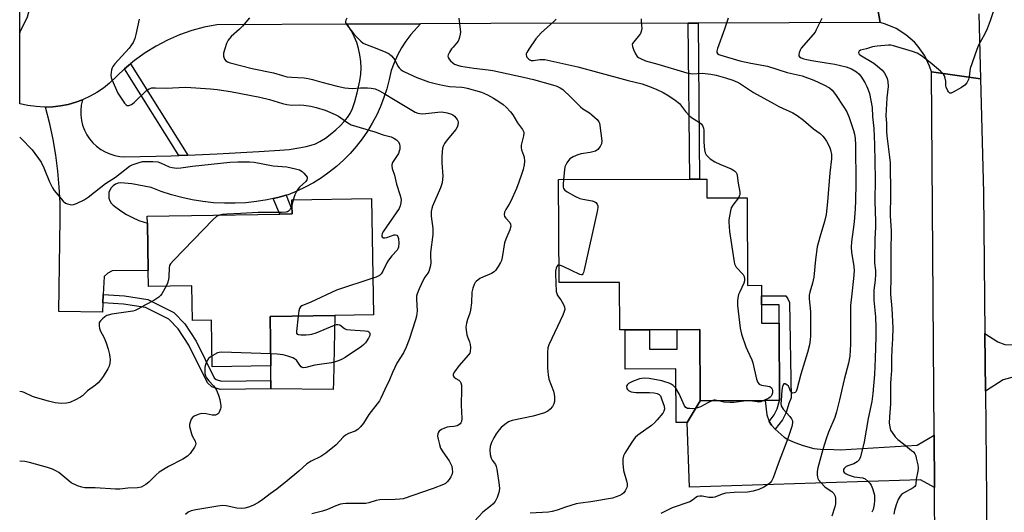
# Model space of a CAD drawing. Units: inches. Extents: x 1273761 to 1279761, y 485453 to 489454.
# Drawn here: x 1273761 to 1274128, y 488426 to 488609 of the extents above; entities that cross this region are included whole.
import ezdxf

# ---------------------------------------------------------------- set-up
doc = ezdxf.new("R2010")
doc.units = ezdxf.units.IN
doc.header["$MEASUREMENT"] = 0
for name, color, linetype in [('BLDG-Footprint', 5, 'Continuous'), ('CULTRL-Pad', 6, 'Continuous'), ('TRANS-Driveway', 251, 'Continuous'), ('TRANS-Non Street Sidewalk', 7, 'Continuous'), ('TRANS-Road', 130, 'Continuous'), ('Undefined', 1, 'Continuous')]:
    doc.layers.add(name, color=color, linetype=linetype)

msp = doc.modelspace()

# ---------------------------------------------------------------- linework, layer by layer
at = {"layer": 'BLDG-Footprint'}
for points, elevation in [([(1274016.88, 488549.81), (1274016.9, 488542.81), (1274031.96, 488542.87), (1274032.09, 488510.22), (1274037.29, 488510.24), (1274037.31, 488506.29), (1274037.32, 488503.01), (1274037.35, 488496.1), (1274043.92, 488496.13), (1274044.04, 488467.33), (1274038.64, 488467.31), (1274014.41, 488467.21), (1274014.3, 488493.74), (1274005.88, 488493.71), (1273995.54, 488493.66), (1273986.49, 488493.63), (1273984.48, 488493.62), (1273984.41, 488511.34), (1273961.89, 488511.25), (1273961.74, 488549.59), (1274010.58, 488549.78), (1274014.26, 488549.8)], 317.98), ([(1273892, 488542.55), (1273892.73, 488499.26), (1273878.36, 488499.02), (1273854.24, 488498.6), (1273854.55, 488480.29), (1273832.69, 488479.92), (1273832.39, 488497.28), (1273825.35, 488497.16), (1273825.13, 488510.07), (1273808.95, 488509.79), (1273808.85, 488515.72), (1273808.55, 488533.44), (1273808.51, 488535.94), (1273857.86, 488536.77), (1273862.47, 488536.85), (1273862.45, 488538.11), (1273862.38, 488542.05)], 326.12)]:
    msp.add_lwpolyline(points, close=True, dxfattribs=dict(at, elevation=elevation))
at = {"layer": 'CULTRL-Pad'}
msp.add_lwpolyline([(1273877.81, 488474.2), (1273877.75, 488471.46), (1273854.54, 488471.69), (1273854.54, 488474.8), (1273854.55, 488480.29), (1273854.24, 488498.6), (1273878.36, 488499.01)], close=True, dxfattribs=at)
at = {"layer": 'TRANS-Driveway'}
for points in [[(1273860.25, 488543.77), (1273857.08, 488542.95), (1273855.43, 488542.56), (1273853.17, 488542.07), (1273849.21, 488541.44), (1273845.22, 488541.02), (1273841.22, 488540.8), (1273837.21, 488540.81), (1273833.21, 488541.02), (1273829.22, 488541.44), (1273825.26, 488542.08), (1273821.34, 488542.92), (1273817.47, 488543.96), (1273813.66, 488545.22), (1273809.92, 488546.67), (1273802.74, 488548.05), (1273798.61, 488548.46), (1273797.6, 488548.29), (1273796.65, 488547.91), (1273795.81, 488547.34), (1273795.1, 488546.6), (1273794.57, 488545.72), (1273794.24, 488544.75), (1273794.13, 488543.74), (1273794.24, 488542.72), (1273794.56, 488541.75), (1273795.08, 488540.87), (1273795.78, 488540.12), (1273798.65, 488538), (1273800.79, 488536.63), (1273803.04, 488535.44), (1273805.38, 488534.44), (1273808.55, 488533.44), (1273808.85, 488515.72), (1273795.46, 488515.59), (1273793.76, 488514.82), (1273792.44, 488513.53), (1273792.1, 488506.77), (1273791.95, 488503.66), (1273791.77, 488500.2), (1273775.56, 488500.47), (1273776.04, 488534.95), (1273775.99, 488540.9), (1273775.71, 488546.84), (1273775.19, 488552.76), (1273774.43, 488558.66), (1273773.44, 488564.53), (1273772.21, 488570.35), (1273770.6, 488576.63), (1273773.32, 488576.73), (1273776.21, 488577.07), (1273779.06, 488577.63), (1273781.87, 488578.42), (1273784.35, 488579.33), (1273783.9, 488577.38), (1273783.7, 488575.48), (1273783.72, 488573.58), (1273783.96, 488571.68), (1273784.42, 488569.83), (1273785.09, 488568.04), (1273785.95, 488566.34), (1273787.01, 488564.76), (1273788.24, 488563.3), (1273789.64, 488562), (1273791.17, 488560.86), (1273792.82, 488559.91), (1273794.58, 488559.15), (1273796.4, 488558.6), (1273798.28, 488558.26), (1273800.19, 488558.15), (1273817.35, 488558.49), (1273820.28, 488558.61), (1273823.66, 488558.74), (1273834.51, 488559.18), (1273850.08, 488560.11), (1273857.88, 488560.54), (1273861.37, 488560.87), (1273864.9, 488561.41), (1273867.66, 488561.93), (1273869.6, 488562.4), (1273871.2, 488562.95), (1273872.76, 488563.74), (1273874.83, 488565.04), (1273876.62, 488566.35), (1273878.74, 488568.1), (1273880.4, 488569.65), (1273881.88, 488571.22), (1273883.12, 488572.75), (1273884.03, 488574.18), (1273884.91, 488576.12), (1273885.79, 488578.71), (1273886.66, 488581.93), (1273887.72, 488586.41), (1273888.03, 488588.81), (1273888.14, 488591.22), (1273888.03, 488593.64), (1273887.72, 488596.03), (1273887.21, 488598.39), (1273886.5, 488600.7), (1273885.59, 488602.94), (1273884.49, 488605.09), (1273882.97, 488607.47), (1273910.24, 488607.61), (1273906.69, 488603.66), (1273904.86, 488601.2), (1273903.2, 488598.62), (1273901.72, 488595.93), (1273900.43, 488593.15), (1273899.32, 488590.29), (1273898.64, 488586.86), (1273897.76, 488583.47), (1273896.68, 488580.15), (1273895.41, 488576.88), (1273893.95, 488573.7), (1273892.31, 488570.61), (1273890.5, 488567.62), (1273888.51, 488564.74), (1273886.36, 488561.98), (1273884.05, 488559.35), (1273881.59, 488556.86), (1273878.99, 488554.52), (1273876.26, 488552.33), (1273873.4, 488550.3), (1273870.43, 488548.45), (1273867.36, 488546.77), (1273864.2, 488545.27), (1273860.96, 488543.96)], [(1274170.74, 488475.04), (1274167.73, 488475.77), (1274161.5, 488476.31), (1274136.44, 488476.35), (1274131.42, 488476.19), (1274127.35, 488475.06), (1274120.74, 488470.85), (1274120.53, 488492.33), (1274125.34, 488489.18), (1274127.95, 488488.2), (1274142.28, 488487.74), (1274145.87, 488487.92), (1274169.58, 488494.97), (1274172.45, 488495.15), (1274199.66, 488495.84), (1274198.82, 488456.27), (1274177.84, 488455.63), (1274177.88, 488467.8), (1274176.24, 488470.92), (1274173.64, 488473.33)], [(1274040.11, 488459.49), (1274040.99, 488458.18), (1274042.42, 488456.63), (1274045.74, 488453.75), (1274047.17, 488452.85), (1274049.71, 488451.68), (1274052.86, 488450.58), (1274056.78, 488449.5), (1274059.27, 488449.17), (1274064.23, 488449.1), (1274066.59, 488449.03), (1274095.3, 488450.78), (1274101.56, 488454.43), (1274101.69, 488434.99), (1274096.47, 488437.8), (1274010.53, 488435.13), (1274009.65, 488459.2), (1274014.41, 488467.21), (1274038.64, 488467.31), (1274039.31, 488461.97)]]:
    msp.add_lwpolyline(points, close=True, dxfattribs=at)
at = {"layer": 'TRANS-Non Street Sidewalk'}
for points in [[(1274009.99, 488607.9), (1274013.67, 488607.9), (1274014.26, 488549.8), (1274010.58, 488549.78)], [(1273823.66, 488558.74), (1273820.28, 488558.61), (1273800.06, 488590.8), (1273802.31, 488592.71)], [(1273855.43, 488542.56), (1273857.08, 488542.95), (1273860.25, 488543.77), (1273862.45, 488538.11), (1273862.47, 488536.85), (1273857.85, 488536.77)], [(1273791.95, 488503.66), (1273792.1, 488506.77), (1273800, 488506.33), (1273808.74, 488504.99), (1273818.45, 488500.13), (1273822.46, 488495.96), (1273826.72, 488489.5), (1273833.43, 488475.82), (1273834.12, 488475.18), (1273836.14, 488474.56), (1273854.54, 488474.8), (1273854.54, 488471.69), (1273835.7, 488471.44), (1273832.54, 488472.4), (1273830.89, 488473.92), (1273824, 488487.95), (1273820.02, 488494), (1273816.58, 488497.58), (1273807.78, 488501.98), (1273799.67, 488503.23)], [(1274042.42, 488456.63), (1274040.99, 488458.18), (1274040.11, 488459.49), (1274042.04, 488462.03), (1274043.1, 488464.21), (1274044.04, 488467.33), (1274043.92, 488496.13), (1274043.89, 488503.03), (1274037.32, 488503.01), (1274037.31, 488506.29), (1274046.37, 488506.32), (1274047.16, 488505.25), (1274047.77, 488503.89), (1274048.36, 488468.33), (1274047.53, 488466.28), (1274046.51, 488462.88), (1274045.16, 488460.11)], [(1274014.41, 488467.21), (1274009.65, 488459.2), (1274005.51, 488459.18), (1274005.43, 488479.14), (1273986.55, 488479.07), (1273986.49, 488493.63), (1273995.54, 488493.66), (1273995.57, 488486.42), (1274005.91, 488486.46), (1274005.88, 488493.71), (1274014.3, 488493.74)]]:
    msp.add_lwpolyline(points, close=True, dxfattribs=at)
at = {"layer": 'TRANS-Road'}
for points in [[(1274078.15, 488627.07), (1274081.45, 488608.05), (1274013.67, 488607.9), (1274009.99, 488607.9), (1273936.51, 488607.74), (1273910.24, 488607.61), (1273882.97, 488607.47), (1273834.45, 488607.23), (1273829.7, 488606.32), (1273825.04, 488605.07), (1273820.48, 488603.48), (1273816.04, 488601.57), (1273811.76, 488599.33), (1273807.66, 488596.78), (1273803.76, 488593.94), (1273802.31, 488592.71), (1273800.06, 488590.8), (1273794.48, 488585.46), (1273792.2, 488583.67), (1273789.77, 488582.05), (1273787.24, 488580.64), (1273784.6, 488579.42), (1273784.35, 488579.33), (1273781.87, 488578.42), (1273779.06, 488577.63), (1273776.21, 488577.07), (1273773.32, 488576.73), (1273770.6, 488576.63), (1273770.22, 488576.62), (1273767.11, 488576.77), (1273764.02, 488577.18), (1273760.99, 488577.84), (1273760.99, 488655.74)], [(1274118.29, 488611.31), (1274118.92, 488587.19), (1274100.59, 488589.79), (1274099.92, 488591.82), (1274098.1, 488595.67), (1274095.68, 488599.18), (1274094.26, 488600.77), (1274091.06, 488603.58), (1274087.44, 488605.84), (1274083.5, 488607.48), (1274081.45, 488608.05), (1274078.15, 488627.07)]]:
    msp.add_lwpolyline(points, dxfattribs=at)
msp.add_lwpolyline([(1274118.92, 488587.19), (1274120.03, 488544.76), (1274120.53, 488492.33), (1274120.74, 488470.85), (1274121.12, 488430.57), (1274121.11, 488419.63), (1274121.1, 488415.53), (1274121, 488328.73), (1274121.04, 488312.35), (1274121.05, 488308.1), (1274121.14, 488271.5), (1274101.37, 488291.43), (1274101.98, 488391.73), (1274101.69, 488434.99), (1274101.56, 488454.43), (1274100.59, 488589.79)], close=True, dxfattribs=at)
at = {"layer": 'Undefined'}
msp.add_line((1273862.85, 488542.06, 326), (1273862.41, 488540.48, 326), dxfattribs=at)
for points, elevation in [([(1274125.21, 488616.88), (1274122.48, 488608.68), (1274121.34, 488605.73), (1274120.41, 488603.64), (1274118.19, 488599.64), (1274117.48, 488598.07), (1274115.03, 488590.92), (1274114.85, 488590.08), (1274114.61, 488587.82), (1274114.42, 488586.87), (1274113.8, 488585.59), (1274113.06, 488584.72), (1274111.82, 488583.89), (1274108.67, 488582.11), (1274107.93, 488581.83), (1274107.49, 488581.82), (1274107.3, 488581.92), (1274106.96, 488582.25), (1274106.66, 488582.7), (1274106.08, 488584.01), (1274105.96, 488584.57), (1274105.94, 488586.25), (1274105.77, 488587.4), (1274105.52, 488588.22), (1274105.07, 488588.93), (1274104.01, 488589.94), (1274100.11, 488593.19), (1274096.94, 488595.67), (1274095.24, 488596.74), (1274093.57, 488597.37), (1274086.43, 488599.47), (1274085.43, 488599.66), (1274084.59, 488599.69), (1274080.44, 488599.34), (1274078.69, 488599.06), (1274076.43, 488598.33), (1274074.23, 488597.76), (1274073.65, 488597.39), (1274073.42, 488596.89), (1274073.52, 488596.39), (1274073.91, 488596.01), (1274079.12, 488592.93), (1274080.53, 488591.87), (1274082.09, 488590.52), (1274082.97, 488589.5), (1274083.55, 488588.57), (1274084.11, 488587.21), (1274084.39, 488586.1), (1274084.48, 488584.26), (1274083.96, 488580.09), (1274083.66, 488573.39), (1274083.86, 488570.68), (1274083.91, 488567.53), (1274084.02, 488565.87), (1274085.02, 488557.96), (1274085.18, 488555.8), (1274085.32, 488544.07), (1274085.25, 488536.15), (1274085.59, 488530.54), (1274085.47, 488522.84), (1274085.54, 488513.69), (1274085.36, 488507), (1274085.89, 488501.64), (1274086.2, 488494.43), (1274086.15, 488490.32), (1274085.83, 488486.33), (1274085.71, 488483.1), (1274085.69, 488481.05), (1274085.78, 488478.55), (1274085.47, 488475.58), (1274085.36, 488473.63), (1274085.4, 488466.13), (1274084.95, 488461.26), (1274084.89, 488458.96), (1274085.09, 488457.49), (1274085.4, 488456.36), (1274085.95, 488455.38), (1274087.13, 488453.77), (1274088.11, 488452.77), (1274090.2, 488451.26), (1274093.22, 488448.79), (1274093.87, 488448.19), (1274094.41, 488447.53), (1274094.74, 488446.76), (1274094.96, 488445.92), (1274095.49, 488443.34), (1274095.63, 488442.19), (1274095.55, 488441.07), (1274094.92, 488438), (1274094.84, 488436.15), (1274094.71, 488435.72), (1274094.42, 488435.3), (1274093.8, 488434.77), (1274090.14, 488432.87), (1274089.5, 488432.33), (1274088.97, 488431.71), (1274088.25, 488430.46), (1274087.47, 488428.51), (1274086.81, 488426.4), (1274086.58, 488425.02)], 308), ([(1273805.44, 488609.37), (1273804.28, 488603.62), (1273803.84, 488602.17), (1273803.21, 488600.69), (1273802.67, 488599.74), (1273801.78, 488598.61), (1273796.45, 488592.67), (1273795.72, 488591.75), (1273795.43, 488591.26), (1273795.17, 488590.46), (1273794.94, 488588.48), (1273795.03, 488587.65), (1273795.29, 488586.83), (1273797.52, 488581.79), (1273800.02, 488578.02), (1273800.58, 488577.41), (1273801, 488577.17), (1273801.68, 488577.18), (1273802.64, 488577.62), (1273803.56, 488578.38), (1273808.25, 488582.81), (1273809.16, 488583.43), (1273810.17, 488583.77), (1273811.54, 488583.84), (1273815.57, 488583.7), (1273820.3, 488583.94), (1273822.86, 488583.99), (1273832.03, 488583.45), (1273834.59, 488583.19), (1273839.49, 488582.39), (1273850.47, 488580.27), (1273854.08, 488579.43), (1273858.83, 488577.99), (1273860.48, 488577.59), (1273862.39, 488577.36), (1273865.3, 488577.4), (1273866.77, 488577.32), (1273869.42, 488576.95), (1273871.4, 488576.47), (1273874.72, 488575.43), (1273878.5, 488573.9), (1273879.73, 488573.19), (1273883.17, 488570.7), (1273884.4, 488570.06), (1273893.21, 488567.36), (1273896.4, 488566.22), (1273899.36, 488565.5), (1273900.32, 488565.09), (1273901.28, 488564.44), (1273902.06, 488563.62), (1273902.44, 488562.86), (1273902.59, 488562.03), (1273902.53, 488560.94), (1273902.35, 488560.15), (1273902.02, 488559.38), (1273899.86, 488555.94), (1273899.61, 488555.17), (1273899.61, 488554.63), (1273899.77, 488553.79), (1273900.54, 488551.27), (1273901.39, 488547.9), (1273902.71, 488543.69), (1273903.02, 488542.04), (1273903, 488540.94), (1273902.73, 488539.85), (1273902.27, 488538.82), (1273896.52, 488530.43), (1273896.03, 488529.49), (1273895.87, 488528.78), (1273895.93, 488528.39), (1273896.12, 488528.11), (1273896.41, 488527.93), (1273896.96, 488527.87), (1273897.76, 488528.04), (1273900.51, 488529.04), (1273901.01, 488529.09), (1273901.42, 488528.96), (1273901.86, 488528.44), (1273902.08, 488527.68), (1273902.2, 488525.94), (1273902.1, 488524.51), (1273901.86, 488523.77), (1273901.59, 488523.31), (1273899.57, 488521.24), (1273898.32, 488519.63), (1273897.74, 488518.64), (1273896.22, 488515.54), (1273895.59, 488514.58), (1273895, 488513.95), (1273894.53, 488513.62), (1273893.74, 488513.26), (1273892.5, 488512.85)], 324), ([(1273846.64, 488609.84), (1273844.03, 488606.7), (1273842.89, 488605.58), (1273839.71, 488602.85), (1273838.63, 488601.54), (1273837.97, 488600.28), (1273837.35, 488598.33), (1273836.92, 488596.64), (1273836.86, 488596.09), (1273836.91, 488595.54), (1273837.31, 488594.51), (1273837.81, 488593.86), (1273838.44, 488593.43), (1273839.42, 488593.03), (1273847.56, 488591.01), (1273855.58, 488589.43), (1273858.84, 488588.35), (1273860.45, 488587.91), (1273862.2, 488587.7), (1273866.91, 488587.5), (1273868.42, 488587.32), (1273870.1, 488586.93), (1273873.58, 488585.87), (1273879.24, 488584.38), (1273882.09, 488583.73), (1273884.77, 488583.57), (1273887.91, 488583.79), (1273890.5, 488583.84), (1273891.93, 488583.68), (1273893.33, 488583.36), (1273894.96, 488582.69), (1273896.8, 488581.73), (1273900.82, 488579.22), (1273907.06, 488575.48), (1273908.33, 488574.76), (1273909.31, 488574.34), (1273910.04, 488574.17), (1273911.16, 488574.15), (1273916.75, 488574.75), (1273918.22, 488574.8), (1273920.22, 488574.47), (1273921.86, 488573.96), (1273922.34, 488573.69), (1273922.96, 488573.17), (1273923.99, 488571.93), (1273924.2, 488571.47), (1273924.29, 488570.95), (1273924.2, 488569.87), (1273923.96, 488569.08), (1273923.41, 488568.21), (1273920.25, 488564.43), (1273919.18, 488563.05), (1273918.79, 488562.3), (1273918.5, 488561.26), (1273918.3, 488559.89), (1273918.21, 488558.1), (1273918.23, 488555.83), (1273918.54, 488550.88), (1273918.48, 488549.77), (1273918.3, 488548.42), (1273918.12, 488547.62), (1273917.72, 488546.51), (1273914.73, 488539.67), (1273914.47, 488538.83), (1273914.28, 488537.69), (1273914.27, 488535.99), (1273914.85, 488531.45), (1273914.93, 488530.3), (1273914.85, 488529.12), (1273914.03, 488522.47), (1273913.99, 488521.08), (1273914.1, 488518.75), (1273913.99, 488517.61), (1273913.69, 488516.22), (1273913.42, 488515.43), (1273913.03, 488514.76), (1273911.89, 488513.22), (1273911.3, 488512.19), (1273909.76, 488508.97), (1273909.02, 488507.07), (1273908.84, 488506.25), (1273908.74, 488505.14), (1273908.98, 488500.69), (1273908.74, 488498.75), (1273908.45, 488497.38), (1273906.08, 488490.06), (1273904.97, 488487.2), (1273903.9, 488485.11), (1273901.51, 488481.21), (1273900.68, 488479.66), (1273899.81, 488477.78), (1273898.72, 488475.04), (1273896.98, 488471.42), (1273895.56, 488468.23), (1273894.97, 488467.27), (1273894.14, 488466.13), (1273891.05, 488462.19), (1273889.02, 488458.89), (1273887.9, 488457.58), (1273886.89, 488456.57), (1273885.97, 488455.92), (1273883.51, 488455.03), (1273882.4, 488454.45), (1273881.52, 488453.67), (1273878.82, 488450.88), (1273875.05, 488447.71), (1273873.14, 488446.53), (1273869.6, 488444.79), (1273867.93, 488443.76), (1273864.92, 488440.99), (1273860.66, 488437.38), (1273856.7, 488434.38), (1273854.27, 488432.65), (1273851.57, 488430.47), (1273849.87, 488429.41), (1273847.87, 488428.3), (1273846.24, 488427.61), (1273844.82, 488427.23), (1273843.67, 488427.17), (1273841.92, 488427.31), (1273837.94, 488428.12), (1273836.51, 488428.21), (1273834.76, 488427.99), (1273826.63, 488426.63), (1273824.91, 488426.27), (1273823.77, 488425.72), (1273822.8, 488424.85)], 322), ([(1273882.81, 488609.72), (1273882.43, 488608.99), (1273882.32, 488608.5), (1273882.39, 488608.04), (1273882.74, 488607.36), (1273885.33, 488603.96), (1273886.28, 488602.87), (1273888, 488601.2), (1273888.93, 488600.47), (1273889.73, 488600.04), (1273894.05, 488598.43), (1273897.33, 488597.04), (1273898.65, 488596.39), (1273899.52, 488595.7), (1273900.27, 488594.87), (1273900.71, 488594.2), (1273901.85, 488591.9), (1273902.35, 488591.25), (1273902.95, 488590.65), (1273903.62, 488590.13), (1273904.37, 488589.69), (1273908.89, 488587.62), (1273911.28, 488586.7), (1273913.22, 488586.05), (1273916.22, 488585.24), (1273918.51, 488584.72), (1273921.13, 488584.25), (1273925.66, 488584.07), (1273926.51, 488583.96), (1273927.66, 488583.7), (1273932.99, 488582.13), (1273935.18, 488581.15), (1273937.47, 488579.93), (1273939.44, 488578.75), (1273941.07, 488577.6), (1273942.15, 488576.6), (1273943.79, 488574.9), (1273944.69, 488573.76), (1273946.39, 488570.81), (1273948.3, 488568.26), (1273948.76, 488567.29), (1273948.81, 488566.75), (1273948.7, 488565.91), (1273947.82, 488562.39), (1273947.74, 488561.48), (1273947.87, 488560.75), (1273948.67, 488558.72), (1273948.88, 488557.92), (1273949, 488556.51), (1273948.91, 488555.09), (1273948.52, 488553.42), (1273947.93, 488551.47), (1273946.92, 488548.65), (1273945.98, 488546.31), (1273943.92, 488541.54), (1273943.36, 488540.51), (1273942.08, 488538.52), (1273941.61, 488537.47), (1273941.48, 488536.65), (1273941.59, 488535.88), (1273942.02, 488535.21), (1273943.56, 488533.6), (1273943.86, 488532.99), (1273943.91, 488532.22), (1273943.58, 488530.9), (1273942.01, 488527.48), (1273941.52, 488526.12), (1273940.68, 488520.62), (1273940.44, 488519.49), (1273940.12, 488518.7), (1273939.24, 488517.22), (1273938.26, 488515.81), (1273937.68, 488515.21), (1273936.71, 488514.64), (1273933.73, 488513.42), (1273932.44, 488512.74), (1273931.07, 488511.68), (1273930.7, 488511.26), (1273930.28, 488510.51), (1273929.78, 488509.13), (1273929.43, 488507.71), (1273929.3, 488503.78), (1273928.93, 488501), (1273928.66, 488499.92), (1273927.76, 488497.57), (1273927.43, 488496.14), (1273927.22, 488494.69), (1273927.24, 488493.54), (1273927.51, 488491.83), (1273927.77, 488491), (1273928.54, 488489.21), (1273928.84, 488488.2), (1273928.93, 488487.03), (1273928.79, 488485.57), (1273928.62, 488485.03), (1273928.2, 488484.33), (1273924.54, 488480.26), (1273922.93, 488478.07), (1273922.46, 488477.1), (1273922.49, 488476.54), (1273922.84, 488476.03), (1273923.41, 488475.58), (1273924.52, 488474.92), (1273925.05, 488474.39), (1273925.3, 488473.91), (1273925.53, 488473.11), (1273925.61, 488471.58), (1273925.43, 488465.58), (1273925.66, 488460.6), (1273925.57, 488459.56), (1273925.34, 488459.08), (1273925.02, 488458.64), (1273924.61, 488458.28), (1273923.94, 488457.94), (1273922.66, 488457.62), (1273921.07, 488457.56), (1273920.27, 488457.45), (1273919.19, 488457.08), (1273918.15, 488456.6), (1273917.27, 488455.97), (1273916.98, 488455.58), (1273916.71, 488454.91), (1273916.66, 488454.11), (1273916.84, 488452.95), (1273917.33, 488450.92), (1273917.78, 488449.65), (1273918.58, 488448.23), (1273920.93, 488444.84), (1273921.6, 488443.63), (1273921.92, 488442.88), (1273922.12, 488441.82), (1273922.14, 488440.73), (1273921.91, 488439.67), (1273921.58, 488438.9), (1273920.94, 488437.93), (1273920.19, 488437.04), (1273919.53, 488436.5), (1273918.79, 488436.1), (1273915.05, 488434.61), (1273903.76, 488430.78), (1273902.63, 488430.56), (1273900.9, 488430.45), (1273895.15, 488430.41), (1273893.75, 488430.12), (1273891.06, 488429.24), (1273889.95, 488429), (1273882.52, 488428.94), (1273881.34, 488428.86), (1273880.53, 488428.7), (1273878.73, 488428.08), (1273875.65, 488426.72), (1273873.72, 488426.12), (1273869.77, 488425.14)], 320), ([(1273924.61, 488609.67), (1273925.09, 488605.5), (1273925.12, 488604.61), (1273925.03, 488603.77), (1273924.68, 488602.13), (1273924.27, 488601.19), (1273923.71, 488600.38), (1273922.4, 488598.94), (1273921.88, 488598.26), (1273921.12, 488597.04), (1273920.64, 488596.05), (1273920.52, 488595.56), (1273920.56, 488595.1), (1273920.93, 488594.44), (1273921.46, 488593.81), (1273922.28, 488593.05), (1273922.98, 488592.63), (1273924.01, 488592.22), (1273925.34, 488591.84), (1273930.11, 488591.13), (1273935.48, 488590.52), (1273937.22, 488590.21), (1273948.62, 488587.72), (1273952.32, 488586.85), (1273959.46, 488584.95), (1273961.08, 488584.43), (1273962.32, 488583.82), (1273963.24, 488583.14), (1273966.26, 488580.32), (1273969.92, 488576.7), (1273970.79, 488576.02), (1273973.19, 488574.42), (1273974.11, 488573.7), (1273976.07, 488571.96), (1273976.75, 488571.09), (1273976.95, 488570.57), (1273977.13, 488569.71), (1273977.77, 488564.07), (1273977.7, 488562.93), (1273977.24, 488561.95), (1273976.37, 488560.86), (1273975.95, 488560.52), (1273975.45, 488560.26), (1273973.47, 488559.73), (1273970.14, 488559.18), (1273968.9, 488558.87), (1273967.2, 488558.14), (1273965.95, 488557.29), (1273965.39, 488556.72), (1273964.75, 488555.87), (1273964.37, 488555.14), (1273964.08, 488554.33), (1273963.87, 488553.27), (1273963.56, 488549.6)], 318), ([(1273960.79, 488609.4), (1273959.84, 488608.33), (1273955.2, 488604.3), (1273953.24, 488602.01), (1273950.61, 488598.17), (1273949.89, 488596.97), (1273949.7, 488596.48), (1273949.65, 488596.01), (1273949.73, 488595.58), (1273949.91, 488595.17), (1273950.57, 488594.43), (1273951, 488594.17), (1273951.52, 488594.02), (1273952.33, 488594), (1273954.75, 488594.38), (1273956.53, 488594.29), (1273968.89, 488591.57), (1273976.24, 488589.67), (1273987.64, 488586.48), (1273992.83, 488585.21), (1273995.2, 488584.45), (1273998.07, 488583.29), (1274000.71, 488582.06), (1274002.83, 488580.83), (1274005.16, 488579.16), (1274006.7, 488577.89), (1274009, 488574.91), (1274010.35, 488573.42), (1274011.27, 488572.74), (1274014.2, 488570.89), (1274014.83, 488570.34), (1274015.29, 488569.72), (1274015.72, 488568.8), (1274015.88, 488567.98), (1274015.85, 488563.52), (1274016.03, 488560.65), (1274016.3, 488559.57), (1274016.69, 488558.86), (1274017.02, 488558.43), (1274018.24, 488557.35), (1274019.94, 488556.25), (1274021.74, 488555.33), (1274026.06, 488553.61), (1274027.3, 488552.86), (1274027.82, 488552.25), (1274028.06, 488551.78), (1274028.26, 488551.1), (1274028.59, 488548.28), (1274029.2, 488544.97), (1274029.18, 488543.9), (1274029.02, 488543.39), (1274028.71, 488542.86)], 316), ([(1274024.87, 488609.72), (1274023.56, 488605.69), (1274020.88, 488598.4), (1274020.65, 488597.38), (1274020.69, 488596.93), (1274020.87, 488596.6), (1274021.42, 488596.19), (1274022.16, 488595.9), (1274029.23, 488593.84), (1274033.39, 488592.93), (1274039.5, 488591.79), (1274046.88, 488589.55), (1274052.48, 488588.24), (1274056.8, 488586.62), (1274060.52, 488584.89), (1274062.62, 488583.79), (1274063.63, 488582.91), (1274064.9, 488581.26), (1274068.03, 488576.57), (1274069.07, 488574.81), (1274069.97, 488572.71), (1274071.53, 488567.94), (1274071.93, 488566.52), (1274072.19, 488564.93), (1274072.29, 488562.58), (1274072.38, 488548.11), (1274072.33, 488541.84), (1274072.16, 488538.69), (1274071.77, 488533.93), (1274071.48, 488531.09), (1274070.88, 488526.43), (1274070.75, 488524.51), (1274070.87, 488522.64), (1274071.7, 488517.25), (1274071.77, 488515.64), (1274071.62, 488512.8), (1274070.89, 488507.05), (1274070.47, 488502.78), (1274070.4, 488498.12), (1274070.47, 488488.3), (1274070.2, 488483.84), (1274069.69, 488481.22), (1274068.11, 488475.23), (1274066.4, 488467.61), (1274065.29, 488463.16), (1274064.56, 488461), (1274062.27, 488455.57), (1274061.39, 488453.05), (1274060.14, 488449.08), (1274058.28, 488442.31), (1274058.03, 488440.89), (1274058.04, 488439.71), (1274058.15, 488438.84), (1274058.31, 488438.3), (1274058.58, 488437.8), (1274059.49, 488436.66), (1274060.73, 488435.38), (1274061.39, 488434.83), (1274063.45, 488433.42), (1274064.2, 488432.66), (1274064.5, 488432.22), (1274064.7, 488431.74), (1274064.86, 488430.92), (1274064.91, 488430.07), (1274064.88, 488428.92), (1274064.65, 488427.77), (1274063.52, 488424.34)], 312), ([(1274059.8, 488609.55), (1274057.69, 488605.33), (1274057.24, 488604.57), (1274056.53, 488603.64), (1274052.14, 488598.53), (1274051.74, 488597.82), (1274051.33, 488596.82), (1274051.18, 488596.11), (1274051.23, 488595.69), (1274051.48, 488595.37), (1274052.07, 488594.98), (1274053.05, 488594.58), (1274054.13, 488594.29), (1274056.09, 488593.9), (1274061.44, 488593.1), (1274064.6, 488592.55), (1274068.85, 488591.6), (1274070.79, 488590.88), (1274072.71, 488589.75), (1274073.55, 488589.04), (1274074.25, 488588.17), (1274075.77, 488585.77), (1274076.57, 488584.28), (1274077.08, 488583), (1274077.5, 488581.67), (1274078.57, 488576.41), (1274078.7, 488573.1), (1274079.14, 488568.69), (1274079.4, 488562.63), (1274079.65, 488549.72), (1274079.57, 488541.56), (1274079.79, 488534.06), (1274079.77, 488532.04), (1274079.5, 488527.38), (1274079.4, 488519.97), (1274079.45, 488518.53), (1274079.72, 488515.74), (1274079.74, 488514.44), (1274079.59, 488512.19), (1274079.2, 488508.41), (1274079.12, 488506.45), (1274079.17, 488504.77), (1274079.76, 488498.46), (1274079.85, 488494.42), (1274079.86, 488491.23), (1274079.69, 488483), (1274079.38, 488477.03), (1274078.72, 488469.94), (1274078.34, 488467.04), (1274077.01, 488460.61), (1274075.57, 488451.93), (1274074.15, 488446.32), (1274073.69, 488445.31), (1274072.89, 488444.52), (1274071.64, 488443.78), (1274069.81, 488443.2), (1274068.84, 488442.74), (1274068.08, 488442.08), (1274067.87, 488441.69), (1274067.79, 488441.28), (1274067.88, 488440.88), (1274068.14, 488440.5), (1274068.79, 488440.02), (1274069.56, 488439.64), (1274071.77, 488438.9), (1274075.11, 488438.51), (1274075.87, 488438.15), (1274076.99, 488437.2), (1274077.62, 488436.56), (1274078.15, 488435.86), (1274078.71, 488434.58), (1274079.2, 488432.95), (1274079.37, 488432.12), (1274079.42, 488430.06), (1274079.27, 488428.63), (1274078.85, 488426.76), (1274078.45, 488425.71)], 310), ([(1273963.56, 488549.6), (1273963.38, 488547.84), (1273963.4, 488546.77), (1273963.54, 488546.3), (1273964.04, 488545.73), (1273964.97, 488545.1), (1273968.02, 488543.33), (1273969.58, 488542.57), (1273970.7, 488542.28), (1273974.17, 488541.72), (1273975.22, 488541.39), (1273975.62, 488541.09), (1273976.04, 488540.5), (1273976.28, 488539.8), (1273976.29, 488539.24), (1273976.05, 488537.78), (1273971.24, 488516.07), (1273970.96, 488514.96), (1273970.76, 488514.5), (1273970.49, 488514.21), (1273970.31, 488514.17), (1273969.62, 488514.3), (1273963.42, 488517.24), (1273962.37, 488517.65), (1273961.86, 488517.76)], 318), ([(1274028.71, 488542.86), (1274026.59, 488540.1), (1274026.04, 488539.1), (1274025.73, 488538.02), (1274025.34, 488536.05), (1274025.13, 488534.64), (1274025.1, 488533.77), (1274025.4, 488530.25), (1274026.97, 488519.72), (1274027.26, 488518.29), (1274027.46, 488517.76), (1274027.92, 488517.06), (1274030.44, 488514.24), (1274030.83, 488513.51), (1274030.98, 488512.72), (1274030.93, 488511.91), (1274030.67, 488511.08), (1274029.21, 488507.86), (1274028.79, 488506.77), (1274028.48, 488505.63), (1274028.3, 488504.48), (1274028.39, 488502.74), (1274029.38, 488494.27), (1274029.55, 488493.2), (1274029.87, 488492.06), (1274031.5, 488487.31), (1274032.03, 488485.94), (1274033.66, 488482.48), (1274034.08, 488481.39), (1274035.46, 488475.33), (1274035.93, 488474), (1274036.44, 488473.46), (1274037.35, 488473.03), (1274039.64, 488472.72), (1274040.43, 488472.53), (1274041, 488472.13), (1274041.33, 488471.55), (1274041.41, 488471.05), (1274041.36, 488470.26), (1274041.14, 488469.48), (1274040.87, 488468.98), (1274040.49, 488468.55), (1274040.04, 488468.21), (1274038.23, 488467.31)], 316), ([(1273862.41, 488540.48), (1273861.97, 488539.05), (1273861.63, 488538.33), (1273861.12, 488537.83), (1273860.71, 488537.62), (1273860.18, 488537.49), (1273858.46, 488537.38), (1273852.91, 488537.41), (1273849.81, 488537.33), (1273843.29, 488536.95), (1273838.08, 488536.78), (1273836.34, 488536.59), (1273835.46, 488536.39)], 326), ([(1273835.46, 488536.39), (1273834.33, 488535.85), (1273833.05, 488534.76), (1273818.38, 488519.6), (1273817.21, 488518.29), (1273816.78, 488517.57), (1273816.6, 488516.79), (1273816.55, 488513.41), (1273816.42, 488512.32), (1273816.08, 488511.04), (1273815.58, 488509.9)], 326), ([(1273961.86, 488517.76), (1273961.48, 488517.71), (1273961.08, 488517.27), (1273960.8, 488516.57), (1273960.57, 488515.51), (1273960.53, 488514.35), (1273960.85, 488507.91), (1273961.02, 488507.18), (1273961.3, 488506.51), (1273962.52, 488504.9), (1273963.51, 488503.12), (1273963.92, 488502.07), (1273963.99, 488501.28), (1273963.79, 488500.49), (1273963.24, 488499.17), (1273961.31, 488494.92), (1273958.03, 488488.03), (1273957.69, 488486.93), (1273957.54, 488485.19), (1273957.6, 488479.43), (1273957.79, 488476.95), (1273958.13, 488475.31), (1273959.76, 488470.82), (1273960.1, 488469.67), (1273960.24, 488468.59), (1273960.25, 488467.5), (1273960.19, 488466.96), (1273959.96, 488466.12), (1273959.45, 488465.11), (1273958.62, 488464.07), (1273957.75, 488463.39), (1273956.47, 488462.75), (1273952.25, 488461.57), (1273944.45, 488459.95), (1273943.1, 488459.45), (1273941.7, 488458.44), (1273940.38, 488457.3), (1273939.63, 488456.46), (1273938.44, 488454.92), (1273937.54, 488453.5), (1273936.67, 488451.74), (1273936.21, 488450.2), (1273936.06, 488448.87), (1273936.24, 488447.21), (1273936.58, 488445.88), (1273936.96, 488445.19), (1273938.19, 488443.48), (1273938.48, 488442.79), (1273938.71, 488441.73), (1273939.54, 488435.86), (1273939.66, 488434.46), (1273939.42, 488433.07), (1273938.78, 488431.18), (1273938.03, 488429.77), (1273937.19, 488428.73), (1273936.34, 488427.97), (1273933.52, 488425.78), (1273930.28, 488422.34)], 318), ([(1273892.5, 488512.85), (1273878.95, 488508.48), (1273869.45, 488504.03), (1273866.12, 488502.58), (1273865.56, 488502.18), (1273865.18, 488501.55), (1273864.98, 488500.73), (1273864.73, 488498.78)], 324), ([(1273815.58, 488509.9), (1273813.91, 488507.11), (1273813.41, 488506.46), (1273812.79, 488505.89), (1273810.91, 488504.61), (1273807.83, 488502.98), (1273805.02, 488501.38), (1273803.97, 488500.89), (1273803.13, 488500.66), (1273795.29, 488499.47), (1273793.94, 488499.19), (1273793.43, 488498.97), (1273792.73, 488498.51), (1273791.84, 488497.79), (1273791.04, 488497.01), (1273790.62, 488496.36), (1273790.52, 488495.86), (1273790.54, 488495.05), (1273790.69, 488494.23), (1273790.95, 488493.43), (1273792.38, 488490.64), (1273793.21, 488488.82), (1273793.94, 488486.44), (1273794.42, 488484.53), (1273794.6, 488483.42), (1273794.62, 488482.59), (1273794.52, 488481.21), (1273794.3, 488480.15), (1273793.79, 488479.09), (1273792.02, 488476.31), (1273791.01, 488474.82), (1273790.25, 488473.94), (1273789.16, 488473.06), (1273786.19, 488470.92), (1273784.33, 488469.11), (1273783.62, 488468.55), (1273781.79, 488467.56), (1273779.59, 488466.62), (1273778.46, 488466.39), (1273776.73, 488466.28), (1273775.28, 488466.3), (1273774.17, 488466.47), (1273771.68, 488467.05), (1273766.86, 488468.5), (1273765.74, 488468.9), (1273762.66, 488470.29), (1273761.85, 488470.57), (1273760.98, 488470.75)], 326), ([(1273864.73, 488498.78), (1273864.04, 488493.08), (1273864.13, 488492.37), (1273864.37, 488492.08), (1273864.72, 488491.94), (1273865.66, 488491.84), (1273867.71, 488491.83), (1273868.88, 488491.87), (1273869.74, 488492.01), (1273871.4, 488492.59), (1273878.22, 488495.39), (1273879.02, 488495.63), (1273879.53, 488495.69), (1273880.22, 488495.48), (1273881.94, 488494.13), (1273882.71, 488493.81), (1273884.16, 488493.61), (1273889.58, 488493.3), (1273890.69, 488493.12), (1273891.05, 488492.95), (1273891.28, 488492.68), (1273891.41, 488492.26), (1273891.37, 488491.54), (1273890.92, 488490.54), (1273889.76, 488488.88), (1273889.19, 488488.23), (1273888.28, 488487.49), (1273882.16, 488483.35), (1273880.91, 488482.58), (1273879.31, 488481.94), (1273877.08, 488481.34), (1273870.91, 488480.5), (1273867.62, 488479.66), (1273866.59, 488479.55), (1273866.2, 488479.64), (1273865.83, 488479.86), (1273865.31, 488480.46), (1273864.03, 488482.34), (1273863.4, 488482.86), (1273862.66, 488483.24), (1273860.8, 488483.91), (1273859.13, 488484.3), (1273856.9, 488484.6), (1273854.48, 488484.68)], 324), ([(1273832.62, 488484), (1273831.92, 488483.54), (1273831.32, 488482.97), (1273830.73, 488482.03), (1273830.26, 488481.02), (1273830.01, 488480.22), (1273829.93, 488479.66), (1273829.96, 488477.38), (1273830.13, 488476.56), (1273830.5, 488475.79), (1273831.37, 488474.64), (1273833.18, 488472.82), (1273833.72, 488472.17), (1273834.26, 488471.2), (1273835.02, 488469.4), (1273835.53, 488467.73), (1273835.94, 488465.38), (1273835.93, 488464.8), (1273835.82, 488464.27), (1273835.3, 488463), (1273835.01, 488462.56), (1273834.65, 488462.22), (1273833.96, 488461.95), (1273833.17, 488461.87), (1273832.63, 488461.9), (1273830.49, 488462.37), (1273828.74, 488462.45), (1273827.89, 488462.3), (1273826.78, 488461.89), (1273826, 488461.51), (1273825.32, 488461.02), (1273824.85, 488460.35), (1273824.42, 488459.3), (1273824.25, 488458.47), (1273824.29, 488457.65), (1273824.56, 488456.28), (1273824.94, 488454.92), (1273825.26, 488454.16), (1273826.32, 488452.2), (1273826.51, 488451.69), (1273826.58, 488451.19), (1273826.48, 488450.7), (1273826.12, 488449.97), (1273824.47, 488447.6), (1273823.46, 488446.59), (1273821.77, 488445.46), (1273816.45, 488442.83), (1273812.88, 488440.67), (1273811.75, 488439.72), (1273809.06, 488436.92), (1273807.95, 488436.03), (1273806.27, 488435.11), (1273804.89, 488434.83), (1273801.22, 488434.66), (1273798.32, 488434.34), (1273796.7, 488434.29), (1273789.08, 488434.77), (1273785.3, 488434.86), (1273784.06, 488435.02), (1273782.48, 488435.57), (1273780.16, 488436.74), (1273779.25, 488437.42), (1273775.59, 488440.5), (1273774.67, 488441.07), (1273773.16, 488441.76), (1273771.32, 488442.43), (1273764.59, 488444.29), (1273762.84, 488444.6), (1273760.97, 488444.77)], 324), ([(1273854.48, 488484.68), (1273836.1, 488485.32), (1273835.24, 488485.22), (1273834.7, 488485.05), (1273832.62, 488484)], 324), ([(1274018.83, 488467.23), (1274017.36, 488466.54), (1274014.56, 488464.97), (1274013.48, 488464.56), (1274012.62, 488464.38), (1274011.75, 488464.31), (1274010.59, 488464.32), (1274009.78, 488464.43), (1274009.12, 488464.77), (1274008.66, 488465.39), (1274006.6, 488469.79), (1274005.34, 488471.95), (1274004.92, 488472.46), (1274004.35, 488472.96), (1274003.71, 488473.39), (1274002.93, 488473.76), (1274001.29, 488474.36), (1274000.17, 488474.66), (1273995.42, 488475.53), (1273993.77, 488475.66), (1273992.67, 488475.59), (1273991.82, 488475.38), (1273989.3, 488474.44), (1273987.79, 488473.67), (1273987.41, 488473.33), (1273987.14, 488472.94), (1273987.06, 488472.51), (1273987.18, 488471.84), (1273987.4, 488471.45), (1273987.79, 488471.11), (1273988.81, 488470.63), (1273989.65, 488470.4), (1273990.46, 488470.31), (1273995.53, 488470.27), (1273997.31, 488470.19), (1273998.4, 488469.97), (1273999.12, 488469.63), (1273999.63, 488469.05), (1274000.09, 488468.02), (1274000.99, 488465.22), (1274001.16, 488464.14), (1274000.96, 488463.38), (1274000.5, 488462.66), (1273998.44, 488460.1), (1273997.43, 488459), (1273996.29, 488458.09), (1273991.27, 488454.5), (1273990.19, 488453.52), (1273988.97, 488451.82), (1273986.37, 488447.79), (1273985.95, 488446.73), (1273985.69, 488445.63), (1273985.6, 488444.78), (1273985.63, 488443.9), (1273985.93, 488441.25), (1273987.01, 488437.42), (1273987.21, 488436.29), (1273987.25, 488435.46), (1273987.16, 488434.93), (1273986.95, 488434.42), (1273986.52, 488433.69), (1273986, 488433.02), (1273985.39, 488432.5), (1273984.48, 488431.99), (1273983.15, 488431.43), (1273981.74, 488430.97), (1273973.77, 488429.6), (1273969.88, 488429.12), (1273968.25, 488428.83), (1273964.26, 488427.63), (1273961.21, 488426.47), (1273959.33, 488425.98), (1273957.97, 488425.75), (1273951.14, 488425.34)], 316), ([(1274021.23, 488467.24), (1274020.02, 488467.45), (1274019.53, 488467.42), (1274018.83, 488467.23)], 316), ([(1274038.23, 488467.31), (1274037.1, 488466.9), (1274036.35, 488466.77), (1274035.64, 488466.8), (1274033.96, 488467.15), (1274033.09, 488467.2), (1274030.75, 488467.05), (1274026.99, 488466.65), (1274025.55, 488466.61), (1274023.26, 488466.72), (1274021.23, 488467.24)], 316)]:
    msp.add_lwpolyline(points, dxfattribs=dict(at, elevation=elevation))
for points in [[(1273760.99, 488638.06, 326), (1273761.75, 488636.53, 326), (1273762.58, 488634.65, 326), (1273763.67, 488631.3, 326), (1273764.12, 488629.3, 326), (1273765.16, 488621.32, 326), (1273765.4, 488618.78, 326), (1273765.45, 488617.1, 326), (1273765.36, 488616.25, 326), (1273765.04, 488614.83, 326), (1273764.17, 488611.45, 326), (1273763.71, 488610.08, 326), (1273761.06, 488604.48, 326), (1273760.99, 488604.29, 326)], [(1273992.51, 488609.43, 314), (1273992.42, 488608.35, 314), (1273992.68, 488605.83, 314), (1273992.47, 488604.77, 314), (1273992.17, 488604.01, 314), (1273991.89, 488603.54, 314), (1273989.69, 488600.97, 314), (1273989.28, 488600.29, 314), (1273989.17, 488599.88, 314), (1273989.21, 488599.13, 314), (1273989.6, 488598.04, 314), (1273990.37, 488596.41, 314), (1273991.03, 488595.47, 314), (1273991.46, 488595.11, 314), (1273992.2, 488594.68, 314), (1273994.07, 488593.88, 314), (1273998.65, 488592.58, 314), (1274009.47, 488589.31, 314), (1274011.5, 488588.99, 314), (1274015.3, 488589.22, 314), (1274018.41, 488588.87, 314), (1274020.38, 488588.44, 314), (1274023.86, 488587.51, 314), (1274026.66, 488586.58, 314), (1274028.31, 488585.94, 314), (1274029.54, 488585.23, 314), (1274034.37, 488582.08, 314), (1274041.97, 488577.77, 314), (1274043.75, 488576.85, 314), (1274049.02, 488574.46, 314), (1274050.63, 488573.53, 314), (1274052.94, 488571.71, 314), (1274056.66, 488568.57, 314), (1274059.13, 488566.72, 314), (1274060.15, 488565.81, 314), (1274060.69, 488565.18, 314), (1274061.47, 488563.92, 314), (1274062.6, 488561.8, 314), (1274063.03, 488560.71, 314), (1274063.35, 488558.99, 314), (1274063.4, 488557.34, 314), (1274062.74, 488552.17, 314), (1274061.85, 488541.38, 314), (1274061.33, 488536.59, 314), (1274060.81, 488533.99, 314), (1274059.07, 488528.2, 314), (1274058.1, 488524.62, 314), (1274057.44, 488519.81, 314), (1274056.8, 488513.24, 314), (1274056.28, 488511.07, 314), (1274055.3, 488507.73, 314), (1274055.08, 488506.63, 314), (1274055.07, 488505.26, 314), (1274055.53, 488500.49, 314), (1274055.6, 488498.13, 314), (1274055.59, 488491.41, 314), (1274055.47, 488489.99, 314), (1274055.18, 488488.05, 314), (1274054.49, 488485.26, 314), (1274051.98, 488477.11, 314), (1274050.5, 488471.47, 314), (1274050.22, 488470.76, 314), (1274049.84, 488470.33, 314), (1274049.45, 488470.15, 314), (1274048.83, 488470.12, 314), (1274048.46, 488470.27, 314), (1274048.19, 488470.62, 314), (1274047.58, 488472.14, 314), (1274047.3, 488472.63, 314), (1274046.71, 488473.22, 314), (1274046.07, 488473.57, 314), (1274045.7, 488473.59, 314), (1274045.56, 488473.51, 314), (1274045.33, 488473.22, 314), (1274045.08, 488472.57, 314), (1274044.88, 488471.16, 314), (1274044.58, 488467.37, 314), (1274044.56, 488466.22, 314), (1274044.67, 488465.39, 314), (1274044.97, 488464.7, 314), (1274045.38, 488464.09, 314), (1274047.8, 488461.38, 314), (1274048.5, 488460.49, 314), (1274048.83, 488459.8, 314), (1274048.87, 488459.05, 314), (1274048.56, 488457.66, 314), (1274047.15, 488453.2, 314), (1274043.48, 488443.75, 314), (1274041.69, 488438.57, 314), (1274041.05, 488437.36, 314), (1274040.55, 488436.75, 314), (1274039.94, 488436.2, 314), (1274038.18, 488435.08, 314), (1274036.33, 488434.2, 314), (1274034.15, 488433.54, 314), (1274032.11, 488433.26, 314), (1274027.17, 488433.15, 314), (1274023.98, 488432.84, 314), (1274022.62, 488432.49, 314), (1274019.98, 488431.36, 314), (1274019.14, 488431.2, 314), (1274017.74, 488431.29, 314), (1274015.22, 488431.73, 314), (1274014.35, 488431.73, 314), (1274013.52, 488431.57, 314), (1274012.87, 488431.23, 314), (1274011.59, 488430.2, 314), (1274010.65, 488429.65, 314), (1274004.03, 488427.33, 314), (1273999.86, 488425.3, 314)], [(1273760.98, 488565.46, 326), (1273761.47, 488564.86, 326), (1273765.57, 488560.66, 326), (1273768.97, 488556.06, 326), (1273770.02, 488554.04, 326), (1273772.08, 488548.8, 326), (1273773.24, 488546.49, 326), (1273773.84, 488545.52, 326), (1273777.19, 488541.58, 326), (1273778.05, 488540.87, 326), (1273778.82, 488540.53, 326), (1273780.22, 488540.26, 326), (1273781.05, 488540.31, 326), (1273782.11, 488540.69, 326), (1273784.98, 488542.1, 326), (1273786.44, 488543.08, 326), (1273792.94, 488548.2, 326), (1273796.72, 488550.5, 326), (1273801.91, 488554.67, 326), (1273802.87, 488555.13, 326), (1273805.44, 488555.96, 326), (1273806.76, 488556.29, 326), (1273807.92, 488556.4, 326), (1273810.61, 488556.37, 326), (1273812.38, 488556.19, 326), (1273813.47, 488555.81, 326), (1273816.71, 488554.4, 326), (1273817.81, 488554.12, 326), (1273819.48, 488553.88, 326), (1273820.95, 488553.94, 326), (1273825.36, 488554.56, 326), (1273839.3, 488556.15, 326), (1273842.21, 488556.25, 326), (1273846.57, 488556.22, 326), (1273848.3, 488556.11, 326), (1273855.4, 488554.78, 326), (1273860.54, 488554.37, 326), (1273863.75, 488553.63, 326), (1273865.18, 488553.2, 326), (1273866.19, 488552.62, 326), (1273866.84, 488552.02, 326), (1273867.62, 488551.15, 326), (1273868.02, 488550.47, 326), (1273868.07, 488550.01, 326), (1273867.94, 488549.56, 326), (1273867.54, 488548.91, 326), (1273865.21, 488546.77, 326), (1273864.31, 488545.7, 326), (1273863.49, 488543.93, 326), (1273862.85, 488542.06, 326)]]:
    msp.add_polyline3d(points, dxfattribs=at)

doc.saveas('drawing.dxf')
